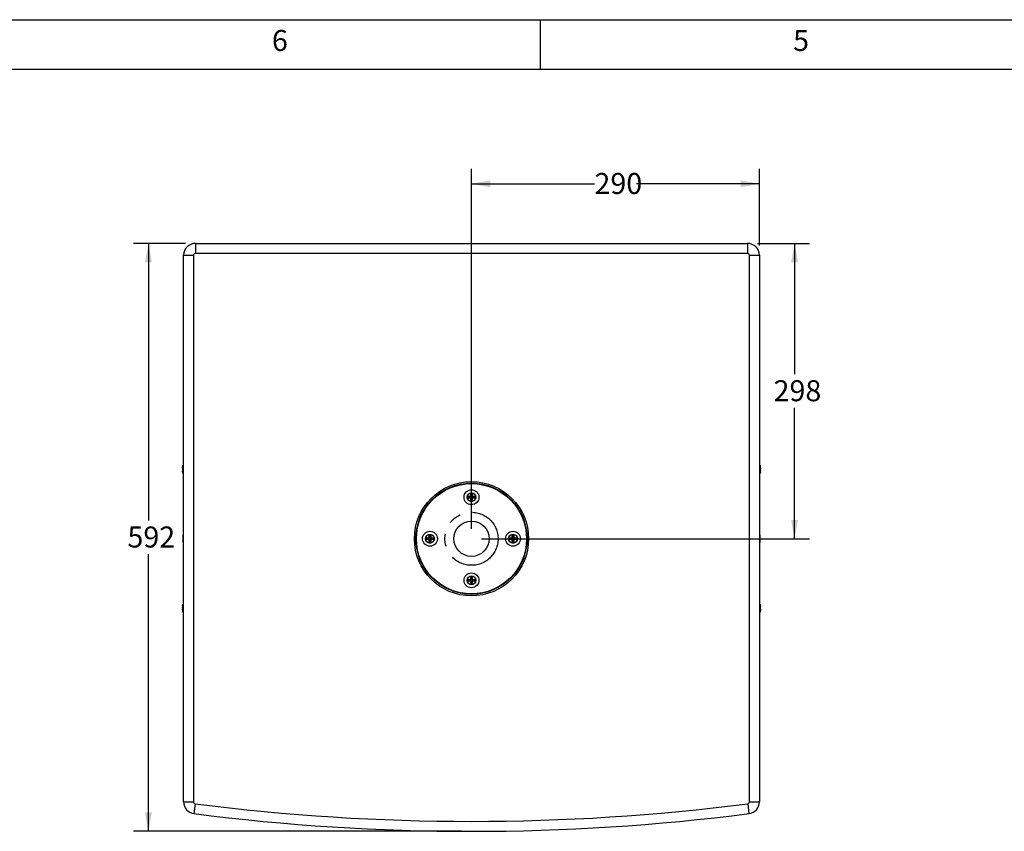
# Model space of a CAD drawing. Extents: x 50 to 4150, y 50 to 2920.
# Drawn here: x 1050 to 2042, y 2102 to 2920 of the extents above; entities that cross this region are included whole.
import ezdxf

# ---------------------------------------------------------------- set-up
doc = ezdxf.new("R2010")
doc.units = 0
doc.header["$LTSCALE"] = 10
doc.linetypes.add('SLD-PHANTOM', pattern=[12.7, 6.35, -1.27, 1.27, -1.27, 1.27, -1.27])
doc.linetypes.add('SLD-SOLID', pattern=[0])
doc.layers.get('0').update_dxf_attribs({"linetype": 'CONTINUOUS'})
for name, color, linetype in [('CAD', 4, 'SLD-SOLID'), ('CAM', 1, 'SLD-SOLID'), ('TEMPLATE', 8, 'SLD-SOLID')]:
    doc.layers.add(name, color=color, linetype=linetype)
doc.styles.add('SLDTEXTSTYLE0', font='SWISSC.TTF')
doc.dimstyles.new('SLDDIMSTYLE0', dxfattribs={"dimtxt": 21.442274, "dimasz": 19, "dimexe": 0, "dimexo": 0.0625, "dimgap": 5.360569, "dimtad": 0, "dimtih": 1, "dimtoh": 1, "dimdec": 1, "dimrnd": 1e-09, "dimzin": 12, "dimtxsty": 'SLDTEXTSTYLE0', "dimsah": 1, "dimcen": 0.09, "dimazin": 3, "dimtfac": 1, "dimtdec": 1, "dimtofl": 0, "dimtmove": 0, "dimatfit": 3, "dimtolj": 1, "dimtzin": 12})
doc.dimstyles.new('SLDDIMSTYLE2', dxfattribs={"dimtxt": 21.442274, "dimasz": 19, "dimexe": 0, "dimexo": 0.0625, "dimgap": 5.360569, "dimtad": 0, "dimtih": 1, "dimtoh": 1, "dimdec": 0, "dimrnd": 1e-09, "dimzin": 12, "dimtxsty": 'SLDTEXTSTYLE0', "dimsah": 1, "dimcen": 0.09, "dimazin": 3, "dimtfac": 1, "dimtofl": 0, "dimtmove": 0, "dimatfit": 3, "dimtolj": 1, "dimtzin": 12})
doc.dimstyles.new('SLDDIMSTYLE3', dxfattribs={"dimtxt": 21.442274, "dimasz": 19, "dimexe": 0, "dimexo": 0.0625, "dimgap": 5.360569, "dimtad": 0, "dimtih": 1, "dimtoh": 1, "dimdec": 0, "dimrnd": 1e-09, "dimzin": 12, "dimtxsty": 'SLDTEXTSTYLE0', "dimsah": 1, "dimcen": 0.09, "dimazin": 3, "dimtfac": 1, "dimtdec": 0, "dimtofl": 0, "dimtmove": 0, "dimatfit": 3, "dimtolj": 1, "dimtzin": 12})

# ---------------------------------------------------------------- blocks, each defined once
blk = doc.blocks.new('_D_4')
at = {"layer": 'CAD'}
for p, q in [((1217.41, 2694.64), (1165.01, 2694.64)), ((1180.01, 2694.64), (1180.01, 2415.45)), ((1180.01, 2102.44), (1180.01, 2381.63)), ((1495.41, 2102.44), (1165.01, 2102.44))]:
    blk.add_line(p, q, dxfattribs=at)
for points in [[(1180.01, 2694.64), (1176.51, 2675.64), (1183.51, 2675.64)], [(1180.01, 2102.44), (1183.51, 2121.44), (1176.51, 2121.44)]]:
    blk.add_solid(points, dxfattribs=at)
at = {"layer": 'CAD', "insert": (1158.9, 2409.49), "char_height": 21.167, "attachment_point": 1, "style": 'SLDTEXTSTYLE0'}
blk.add_mtext('592', dxfattribs=at)
blk = doc.blocks.new('_D_5')
at = {"layer": 'CAD'}
for p, q in [((1793.41, 2694.64), (1845.8, 2694.64)), ((1830.8, 2694.64), (1830.8, 2562.8)), ((1830.8, 2397.14), (1830.8, 2528.98)), ((1515.41, 2397.14), (1845.8, 2397.14))]:
    blk.add_line(p, q, dxfattribs=at)
for points in [[(1830.8, 2694.64), (1827.3, 2675.64), (1834.3, 2675.64)], [(1830.8, 2397.14), (1834.3, 2416.14), (1827.3, 2416.14)]]:
    blk.add_solid(points, dxfattribs=at)
at = {"layer": 'CAD', "insert": (1809.7, 2556.84), "char_height": 21.167, "attachment_point": 1, "style": 'SLDTEXTSTYLE0'}
blk.add_mtext('298', dxfattribs=at)
blk = doc.blocks.new('_D_6')
at = {"layer": 'CAD'}
for p, q in [((1505.41, 2407.14), (1505.41, 2769.64)), ((1795.41, 2692.64), (1795.41, 2769.64)), ((1505.41, 2754.64), (1629.3, 2754.64)), ((1795.41, 2754.64), (1671.51, 2754.64))]:
    blk.add_line(p, q, dxfattribs=at)
for points in [[(1505.41, 2754.64), (1524.41, 2751.14), (1524.41, 2758.14)], [(1795.41, 2754.64), (1776.41, 2758.14), (1776.41, 2751.14)]]:
    blk.add_solid(points, dxfattribs=at)
at = {"layer": 'CAD', "insert": (1629.3, 2765.59), "char_height": 21.167, "attachment_point": 1, "style": 'SLDTEXTSTYLE0'}
blk.add_mtext('290', dxfattribs=at)

msp = doc.modelspace()

# ---------------------------------------------------------------- linework, layer by layer
at = {"color": 8, "linetype": 'SLD-PHANTOM'}
for p, q in [((1227.41, 2694.64), (1227.41, 2684.64)), ((1783.41, 2694.64), (1783.41, 2684.64)), ((1215.41, 2682.64), (1225.41, 2682.64)), ((1785.41, 2682.64), (1795.41, 2682.64)), ((1214.53, 2463.11), (1214.53, 2471.17)), ((1214.73, 2471.34), (1214.73, 2462.94)), ((1214.87, 2470.92), (1214.87, 2471.34)), ((1215.02, 2471.28), (1215.02, 2471.04)), ((1215.06, 2471.04), (1215.06, 2463.24)), ((1795.76, 2463.24), (1795.76, 2471.04)), ((1795.8, 2471.04), (1795.8, 2471.28)), ((1795.94, 2471.34), (1795.94, 2470.92)), ((1796.09, 2468.49), (1796.09, 2471.34)), ((1796.28, 2471.17), (1796.28, 2468.44)), ((1214.87, 2462.94), (1214.87, 2463.36)), ((1215.02, 2463.24), (1215.02, 2463)), ((1795.8, 2463), (1795.8, 2463.24)), ((1795.94, 2463.36), (1795.94, 2462.94)), ((1796.09, 2462.94), (1796.09, 2468.49)), ((1796.28, 2468.44), (1796.28, 2463.11)), ((1502.62, 2439.81), (1504.33, 2439.81)), ((1504.59, 2440.07), (1504.59, 2441.78)), ((1504.86, 2441.06), (1505.11, 2441.06)), ((1504.86, 2440.04), (1505.11, 2440.04)), ((1505.11, 2441.86), (1505.11, 2441.3)), ((1505.11, 2441.3), (1505.71, 2441.3)), ((1505.11, 2441.06), (1505.11, 2441.3)), ((1505.11, 2441.06), (1505.11, 2440.04)), ((1505.71, 2441.06), (1505.11, 2441.06)), ((1505.71, 2441.3), (1505.71, 2441.86)), ((1505.71, 2441.06), (1505.71, 2441.3)), ((1505.71, 2440.04), (1505.71, 2441.06)), ((1505.71, 2441.06), (1505.96, 2441.06)), ((1505.71, 2440.04), (1505.96, 2440.04)), ((1506.23, 2441.78), (1506.23, 2440.07)), ((1506.48, 2439.81), (1508.19, 2439.81)), ((1503.1, 2439.29), (1502.54, 2439.29)), ((1502.54, 2438.69), (1503.1, 2438.69)), ((1504.33, 2438.17), (1502.62, 2438.17)), ((1503.1, 2438.69), (1503.1, 2439.29)), ((1503.1, 2439.29), (1503.33, 2439.29)), ((1503.1, 2438.69), (1503.33, 2438.69)), ((1503.33, 2439.29), (1503.33, 2439.54)), ((1504.36, 2439.29), (1503.33, 2439.29)), ((1503.33, 2439.29), (1503.33, 2438.69)), ((1503.33, 2438.44), (1503.33, 2438.69)), ((1503.33, 2438.69), (1504.36, 2438.69)), ((1504.36, 2439.29), (1504.36, 2439.54)), ((1504.36, 2438.44), (1504.36, 2438.69)), ((1504.59, 2436.2), (1504.59, 2437.91)), ((1504.86, 2437.94), (1505.11, 2437.94)), ((1504.86, 2436.91), (1505.11, 2436.91)), ((1505.11, 2437.94), (1505.11, 2436.91)), ((1505.11, 2436.68), (1505.11, 2436.91)), ((1505.11, 2436.91), (1505.71, 2436.91)), ((1505.11, 2436.68), (1505.11, 2436.12)), ((1505.71, 2436.68), (1505.11, 2436.68)), ((1505.71, 2436.91), (1505.71, 2437.94)), ((1505.96, 2437.94), (1505.71, 2437.94)), ((1505.71, 2436.68), (1505.71, 2436.91)), ((1505.96, 2436.91), (1505.71, 2436.91)), ((1505.71, 2436.12), (1505.71, 2436.68)), ((1506.23, 2437.91), (1506.23, 2436.2)), ((1506.46, 2439.29), (1506.46, 2439.54)), ((1507.48, 2439.29), (1506.46, 2439.29)), ((1506.46, 2438.69), (1507.48, 2438.69)), ((1506.46, 2438.69), (1506.46, 2438.44)), ((1508.19, 2438.17), (1506.48, 2438.17)), ((1507.48, 2439.29), (1507.48, 2439.54)), ((1507.48, 2439.29), (1507.72, 2439.29)), ((1507.48, 2438.69), (1507.48, 2439.29)), ((1507.48, 2438.69), (1507.48, 2438.44)), ((1507.48, 2438.69), (1507.72, 2438.69)), ((1508.27, 2439.29), (1507.72, 2439.29)), ((1507.72, 2439.29), (1507.72, 2438.69)), ((1507.72, 2438.69), (1508.27, 2438.69)), ((1215.06, 2401.04), (1215.06, 2393.24)), ((1795.76, 2393.24), (1795.76, 2401.04)), ((1461.25, 2397.44), (1460.69, 2397.44)), ((1460.69, 2396.84), (1461.25, 2396.84)), ((1460.77, 2397.96), (1462.48, 2397.96)), ((1462.48, 2396.32), (1460.77, 2396.32)), ((1461.25, 2396.84), (1461.25, 2397.44)), ((1461.25, 2397.44), (1461.48, 2397.44)), ((1461.25, 2396.84), (1461.48, 2396.84)), ((1461.48, 2397.44), (1461.48, 2397.69)), ((1462.51, 2397.44), (1461.48, 2397.44)), ((1461.48, 2397.44), (1461.48, 2396.84)), ((1461.48, 2396.59), (1461.48, 2396.84)), ((1461.48, 2396.84), (1462.51, 2396.84)), ((1462.51, 2397.44), (1462.51, 2397.69)), ((1462.51, 2396.59), (1462.51, 2396.84)), ((1462.74, 2398.22), (1462.74, 2399.93)), ((1462.74, 2394.35), (1462.74, 2396.06)), ((1463.01, 2399.21), (1463.26, 2399.21)), ((1463.01, 2398.19), (1463.26, 2398.19)), ((1463.01, 2396.09), (1463.26, 2396.09)), ((1463.01, 2395.06), (1463.26, 2395.06)), ((1463.26, 2400.01), (1463.26, 2399.45)), ((1463.26, 2399.45), (1463.86, 2399.45)), ((1463.26, 2399.21), (1463.26, 2399.45)), ((1463.26, 2399.21), (1463.26, 2398.19)), ((1463.86, 2399.21), (1463.26, 2399.21)), ((1463.26, 2396.09), (1463.26, 2395.06)), ((1463.26, 2394.83), (1463.26, 2395.06)), ((1463.26, 2395.06), (1463.86, 2395.06)), ((1463.26, 2394.83), (1463.26, 2394.27)), ((1463.86, 2394.83), (1463.26, 2394.83)), ((1463.86, 2399.45), (1463.86, 2400.01)), ((1463.86, 2399.21), (1463.86, 2399.45)), ((1463.86, 2398.19), (1463.86, 2399.21)), ((1463.86, 2399.21), (1464.11, 2399.21)), ((1463.86, 2398.19), (1464.11, 2398.19)), ((1463.86, 2395.06), (1463.86, 2396.09)), ((1464.11, 2396.09), (1463.86, 2396.09)), ((1464.11, 2395.06), (1463.86, 2395.06)), ((1463.86, 2394.83), (1463.86, 2395.06)), ((1463.86, 2394.27), (1463.86, 2394.83)), ((1464.38, 2399.93), (1464.38, 2398.22)), ((1464.38, 2396.06), (1464.38, 2394.35)), ((1464.61, 2397.44), (1464.61, 2397.69)), ((1465.63, 2397.44), (1464.61, 2397.44)), ((1464.61, 2396.84), (1465.63, 2396.84)), ((1464.61, 2396.84), (1464.61, 2396.59)), ((1464.63, 2397.96), (1466.34, 2397.96)), ((1466.34, 2396.32), (1464.63, 2396.32)), ((1465.63, 2397.44), (1465.63, 2397.69)), ((1465.63, 2397.44), (1465.87, 2397.44)), ((1465.63, 2396.84), (1465.63, 2397.44)), ((1465.63, 2396.84), (1465.63, 2396.59)), ((1465.63, 2396.84), (1465.87, 2396.84)), ((1466.42, 2397.44), (1465.87, 2397.44)), ((1465.87, 2397.44), (1465.87, 2396.84)), ((1465.87, 2396.84), (1466.42, 2396.84)), ((1544.95, 2397.44), (1544.39, 2397.44)), ((1544.39, 2396.84), (1544.95, 2396.84)), ((1544.47, 2397.96), (1546.18, 2397.96)), ((1546.18, 2396.32), (1544.47, 2396.32)), ((1544.95, 2396.84), (1544.95, 2397.44)), ((1544.95, 2397.44), (1545.18, 2397.44)), ((1544.95, 2396.84), (1545.18, 2396.84)), ((1545.18, 2397.44), (1545.18, 2397.69)), ((1546.21, 2397.44), (1545.18, 2397.44)), ((1545.18, 2397.44), (1545.18, 2396.84)), ((1545.18, 2396.59), (1545.18, 2396.84)), ((1545.18, 2396.84), (1546.21, 2396.84)), ((1546.21, 2397.44), (1546.21, 2397.69)), ((1546.21, 2396.59), (1546.21, 2396.84)), ((1546.44, 2398.22), (1546.44, 2399.93)), ((1546.44, 2394.35), (1546.44, 2396.06)), ((1546.71, 2399.21), (1546.96, 2399.21)), ((1546.71, 2398.19), (1546.96, 2398.19)), ((1546.71, 2396.09), (1546.96, 2396.09)), ((1546.71, 2395.06), (1546.96, 2395.06)), ((1546.96, 2400.01), (1546.96, 2399.45)), ((1546.96, 2399.45), (1547.56, 2399.45)), ((1546.96, 2399.21), (1546.96, 2399.45)), ((1546.96, 2399.21), (1546.96, 2398.19)), ((1547.56, 2399.21), (1546.96, 2399.21)), ((1546.96, 2396.09), (1546.96, 2395.06)), ((1546.96, 2394.83), (1546.96, 2395.06)), ((1546.96, 2395.06), (1547.56, 2395.06)), ((1546.96, 2394.83), (1546.96, 2394.27)), ((1547.56, 2394.83), (1546.96, 2394.83)), ((1547.56, 2399.45), (1547.56, 2400.01)), ((1547.56, 2399.21), (1547.56, 2399.45)), ((1547.56, 2399.21), (1547.81, 2399.21)), ((1547.56, 2398.19), (1547.56, 2399.21)), ((1547.56, 2398.19), (1547.81, 2398.19)), ((1547.56, 2395.06), (1547.56, 2396.09)), ((1547.81, 2396.09), (1547.56, 2396.09)), ((1547.56, 2394.83), (1547.56, 2395.06)), ((1547.81, 2395.06), (1547.56, 2395.06)), ((1547.56, 2394.27), (1547.56, 2394.83)), ((1548.08, 2399.93), (1548.08, 2398.22)), ((1548.08, 2396.06), (1548.08, 2394.35)), ((1548.31, 2397.44), (1548.31, 2397.69)), ((1549.33, 2397.44), (1548.31, 2397.44)), ((1548.31, 2396.84), (1549.33, 2396.84)), ((1548.31, 2396.84), (1548.31, 2396.59)), ((1548.33, 2397.96), (1550.04, 2397.96)), ((1550.04, 2396.32), (1548.33, 2396.32)), ((1549.33, 2397.44), (1549.33, 2397.69)), ((1549.33, 2397.44), (1549.57, 2397.44)), ((1549.33, 2396.84), (1549.33, 2397.44)), ((1549.33, 2396.84), (1549.33, 2396.59)), ((1549.33, 2396.84), (1549.57, 2396.84)), ((1550.12, 2397.44), (1549.57, 2397.44)), ((1549.57, 2397.44), (1549.57, 2396.84)), ((1549.57, 2396.84), (1550.12, 2396.84)), ((1503.1, 2355.59), (1502.54, 2355.59)), ((1502.54, 2354.99), (1503.1, 2354.99)), ((1502.62, 2356.11), (1504.33, 2356.11)), ((1504.33, 2354.47), (1502.62, 2354.47)), ((1503.1, 2354.99), (1503.1, 2355.59)), ((1503.1, 2355.59), (1503.33, 2355.59)), ((1503.1, 2354.99), (1503.33, 2354.99)), ((1503.33, 2355.59), (1503.33, 2355.84)), ((1504.36, 2355.59), (1503.33, 2355.59)), ((1503.33, 2355.59), (1503.33, 2354.99)), ((1503.33, 2354.74), (1503.33, 2354.99)), ((1503.33, 2354.99), (1504.36, 2354.99)), ((1504.36, 2355.59), (1504.36, 2355.84)), ((1504.36, 2354.74), (1504.36, 2354.99)), ((1504.59, 2356.37), (1504.59, 2358.08)), ((1504.59, 2352.5), (1504.59, 2354.21)), ((1504.86, 2357.36), (1505.11, 2357.36)), ((1504.86, 2356.34), (1505.11, 2356.34)), ((1504.86, 2354.24), (1505.11, 2354.24)), ((1504.86, 2353.21), (1505.11, 2353.21)), ((1505.11, 2358.16), (1505.11, 2357.6)), ((1505.11, 2357.6), (1505.71, 2357.6)), ((1505.11, 2357.36), (1505.11, 2357.6)), ((1505.11, 2357.36), (1505.11, 2356.34)), ((1505.71, 2357.36), (1505.11, 2357.36)), ((1505.11, 2354.24), (1505.11, 2353.21)), ((1505.11, 2352.98), (1505.11, 2353.21)), ((1505.11, 2353.21), (1505.71, 2353.21)), ((1505.11, 2352.98), (1505.11, 2352.42)), ((1505.71, 2352.98), (1505.11, 2352.98)), ((1505.71, 2357.6), (1505.71, 2358.16)), ((1505.71, 2357.36), (1505.71, 2357.6)), ((1505.71, 2357.36), (1505.96, 2357.36)), ((1505.71, 2356.34), (1505.71, 2357.36)), ((1505.71, 2356.34), (1505.96, 2356.34)), ((1505.96, 2354.24), (1505.71, 2354.24)), ((1505.71, 2353.21), (1505.71, 2354.24)), ((1505.71, 2352.98), (1505.71, 2353.21)), ((1505.96, 2353.21), (1505.71, 2353.21)), ((1505.71, 2352.42), (1505.71, 2352.98)), ((1506.23, 2358.08), (1506.23, 2356.37)), ((1506.23, 2354.21), (1506.23, 2352.5)), ((1506.46, 2355.59), (1506.46, 2355.84)), ((1507.48, 2355.59), (1506.46, 2355.59)), ((1506.46, 2354.99), (1507.48, 2354.99)), ((1506.46, 2354.99), (1506.46, 2354.74)), ((1506.48, 2356.11), (1508.19, 2356.11)), ((1508.19, 2354.47), (1506.48, 2354.47)), ((1507.48, 2355.59), (1507.48, 2355.84)), ((1507.48, 2355.59), (1507.72, 2355.59)), ((1507.48, 2354.99), (1507.48, 2355.59)), ((1507.48, 2354.99), (1507.48, 2354.74)), ((1507.48, 2354.99), (1507.72, 2354.99)), ((1508.27, 2355.59), (1507.72, 2355.59)), ((1507.72, 2355.59), (1507.72, 2354.99)), ((1507.72, 2354.99), (1508.27, 2354.99)), ((1214.53, 2325.84), (1214.53, 2331.17)), ((1214.73, 2331.34), (1214.73, 2325.79)), ((1214.87, 2330.92), (1214.87, 2331.34)), ((1215.02, 2331.28), (1215.02, 2331.04)), ((1215.06, 2331.04), (1215.06, 2323.24)), ((1795.76, 2323.24), (1795.76, 2331.04)), ((1795.8, 2331.04), (1795.8, 2331.28)), ((1795.94, 2331.34), (1795.94, 2330.92)), ((1796.09, 2322.94), (1796.09, 2331.34)), ((1796.28, 2331.17), (1796.28, 2323.11)), ((1214.53, 2323.11), (1214.53, 2325.84)), ((1214.73, 2325.79), (1214.73, 2322.94)), ((1214.87, 2322.94), (1214.87, 2323.36)), ((1215.02, 2323.24), (1215.02, 2323)), ((1795.8, 2323), (1795.8, 2323.24)), ((1795.94, 2323.36), (1795.94, 2322.94)), ((1215.41, 2132.17), (1225.41, 2132.17)), ((1227.15, 2130.19), (1225.88, 2120.27)), ((1783.66, 2130.19), (1784.93, 2120.27)), ((1785.41, 2132.17), (1795.41, 2132.17))]:
    msp.add_line(p, q, dxfattribs=at)
for centre, radius in [((1505.41, 2438.99), 4.32), ((1505.41, 2397.14), 26.75), ((1463.56, 2397.14), 4.32), ((1547.26, 2397.14), 4.32), ((1505.41, 2355.29), 4.32)]:
    msp.add_circle(centre, radius, dxfattribs=at)
for centre, radius, start, end in [((1502.81, 2438.8), 1.03, 100.70339, 151.9058), ((1502.93, 2439.74), 0.314, 167.64069, 220.09127), ((1504.33, 2440.07), 0.256, 269.99993, 0.00028), ((1505.02, 2439.74), 0.692, 174.16854, 196.71875), ((1504.36, 2440.04), 0.75, 270, 0), ((1505.68, 2441.52), 1.12, 120.33351, 167.05714), ((1504.65, 2441.47), 0.314, 49.90693, 102.36024), ((1504.66, 2439.38), 0.692, 73.28104, 95.83156), ((1514.84, 2438.87), 10.38, 159.55834, 164.11108), ((1505.1, 2441.61), 0.243, 88.27553, 178.1631), ((1505.1, 2441.06), 0.243, 88.27411, 178.16452), ((1505.41, 2411.95), 30.55, 89.45039, 90.54961), ((1483.78, 2442.41), 21.33, 358.51484, 0.22715), ((1505.41, 2412.71), 29.15, 89.41024, 90.58976), ((1505.21, 2441.58), 1.03, 10.71864, 61.89071), ((1528.55, 2442.42), 22.85, 179.82969, 181.42831), ((1495.98, 2438.87), 10.38, 15.88892, 20.44166), ((1505.71, 2441.61), 0.243, 1.8369, 91.72447), ((1505.71, 2441.06), 0.243, 1.83548, 91.72589), ((1506.46, 2440.04), 0.75, 180, 270), ((1506.16, 2441.47), 0.314, 77.63976, 130.09307), ((1506.16, 2439.38), 0.692, 84.16844, 106.71896), ((1506.48, 2440.07), 0.256, 179.99986, 269.99994), ((1505.79, 2439.74), 0.692, 343.28125, 5.83146), ((1507.89, 2439.74), 0.314, 319.90873, 12.35931), ((1507.94, 2438.72), 1.12, 30.32091, 77.0699), ((1505.51, 2429.61), 10.32, 105.8771, 110.45341), ((1501.97, 2462.16), 22.87, 269.83054, 271.42722), ((1532.5, 2438.99), 30.6, 179.45133, 180.54867), ((1502.87, 2439.26), 1.12, 210.32109, 257.06934), ((1501.99, 2417.36), 21.34, 88.51487, 90.2267), ((1505.51, 2448.37), 10.32, 249.54577, 254.12323), ((1502.78, 2439.3), 0.243, 91.83534, 181.72643), ((1531.68, 2438.99), 29.14, 179.41005, 180.58995), ((1502.78, 2438.68), 0.243, 178.27529, 268.16294), ((1502.93, 2438.24), 0.314, 139.90759, 192.36046), ((1503.34, 2439.3), 0.243, 91.83539, 181.72632), ((1503.34, 2438.68), 0.243, 178.2754, 268.16288), ((1505.02, 2438.24), 0.692, 163.28069, 185.83202), ((1504.33, 2437.91), 0.256, 0.00038, 90.00025), ((1504.36, 2437.94), 0.75, 0, 90), ((1504.66, 2438.6), 0.692, 264.16844, 286.71896), ((1504.65, 2436.51), 0.314, 257.64092, 310.09042), ((1505.6, 2436.39), 1.03, 190.71832, 241.89074), ((1505.1, 2436.92), 0.243, 181.83726, 271.72411), ((1505.1, 2436.37), 0.243, 181.83548, 271.72589), ((1514.88, 2439.13), 10.42, 195.89933, 200.43125), ((1482.27, 2435.55), 22.85, 359.82969, 1.42831), ((1505.41, 2465.24), 29.12, 269.40977, 270.59023), ((1505.41, 2466.13), 30.64, 269.45217, 270.54783), ((1495.93, 2439.13), 10.42, 339.56875, 344.10067), ((1505.13, 2436.45), 1.12, 300.33395, 347.05699), ((1527.03, 2435.57), 21.33, 178.51484, 180.22716), ((1506.46, 2437.94), 0.75, 90, 180), ((1505.71, 2436.92), 0.243, 268.27589, 358.16274), ((1505.71, 2436.37), 0.243, 268.27411, 358.16452), ((1506.16, 2438.6), 0.692, 253.28104, 275.83156), ((1506.16, 2436.51), 0.314, 229.90958, 282.35908), ((1506.48, 2437.91), 0.256, 89.9995, 179.99987), ((1505.79, 2438.24), 0.692, 354.16798, 16.71931), ((1507.47, 2439.3), 0.243, 358.27368, 88.16461), ((1507.47, 2438.68), 0.243, 271.83712, 1.7246), ((1508.03, 2439.3), 0.243, 358.27357, 88.16466), ((1508.03, 2438.68), 0.243, 271.83706, 1.72471), ((1505.3, 2429.61), 10.32, 69.54659, 74.1229), ((1505.3, 2448.37), 10.32, 285.87677, 290.45423), ((1507.89, 2438.24), 0.314, 347.63954, 40.09241), ((1508, 2439.18), 1.03, 280.70405, 331.90553), ((1508.83, 2460.64), 21.36, 268.51619, 270.22606), ((1479.14, 2438.99), 29.14, 359.41005, 0.58995), ((1508.84, 2415.83), 22.87, 89.83061, 91.42782), ((1478.31, 2438.99), 30.6, 359.45133, 0.54867), ((1463.83, 2399.67), 1.12, 120.32091, 167.0699), ((1472.94, 2397.03), 10.32, 159.54659, 164.1229), ((1463.56, 2370.05), 30.6, 89.45133, 90.54867), ((1441.9, 2400.56), 21.36, 358.51619, 0.22606), ((1463.37, 2399.73), 1.03, 10.70405, 61.90553), ((1486.72, 2400.57), 22.87, 179.83061, 181.42782), ((1454.18, 2397.04), 10.32, 15.87677, 20.45423), ((1547.53, 2399.67), 1.12, 120.32109, 167.06934), ((1556.63, 2397.04), 10.32, 159.54577, 164.12323), ((1547.26, 2370.05), 30.6, 89.45133, 90.54867), ((1525.63, 2400.56), 21.34, 358.51487, 0.2267), ((1547.07, 2399.73), 1.03, 10.70339, 61.9058), ((1570.42, 2400.57), 22.87, 179.83054, 181.42722), ((1537.88, 2397.03), 10.32, 15.8771, 20.45341), ((1460.96, 2396.95), 1.03, 100.71864, 151.89071), ((1463.68, 2387.71), 10.38, 105.88892, 110.44166), ((1460.12, 2420.28), 22.85, 269.82969, 271.42831), ((1490.6, 2397.14), 30.55, 179.45039, 180.54961), ((1461.02, 2397.41), 1.12, 210.33351, 257.05714), ((1460.14, 2375.52), 21.33, 88.51484, 90.22715), ((1463.68, 2406.57), 10.38, 249.55834, 254.11108), ((1460.93, 2397.45), 0.243, 91.8369, 181.72447), ((1489.84, 2397.14), 29.15, 179.41024, 180.58976), ((1460.93, 2396.83), 0.243, 178.27553, 268.1631), ((1461.08, 2397.89), 0.314, 167.63976, 220.09307), ((1461.08, 2396.39), 0.314, 139.90693, 192.36024), ((1461.49, 2397.45), 0.243, 91.83548, 181.72589), ((1461.49, 2396.83), 0.243, 178.27411, 268.16452), ((1462.48, 2398.22), 0.256, 269.99986, 359.99994), ((1463.17, 2397.89), 0.692, 174.16844, 196.71896), ((1463.17, 2396.39), 0.692, 163.28104, 185.83156), ((1462.48, 2396.06), 0.256, 359.99993, 90.00028), ((1462.51, 2398.19), 0.75, 270, 0), ((1462.51, 2396.09), 0.75, 0, 90), ((1462.8, 2399.62), 0.314, 49.90873, 102.35931), ((1462.81, 2397.53), 0.692, 73.28125, 95.83146), ((1462.81, 2396.75), 0.692, 264.16854, 286.71875), ((1462.8, 2394.66), 0.314, 257.64069, 310.09127), ((1463.75, 2394.54), 1.03, 190.70339, 241.9058), ((1463.25, 2399.76), 0.243, 88.27357, 178.16466), ((1463.25, 2399.21), 0.243, 88.27368, 178.16461), ((1463.25, 2395.07), 0.243, 181.83539, 271.72632), ((1463.25, 2394.52), 0.243, 181.83534, 271.72643), ((1472.94, 2397.24), 10.32, 195.8771, 200.45341), ((1463.56, 2370.87), 29.14, 89.41005, 90.58995), ((1440.39, 2393.7), 22.87, 359.83054, 1.42722), ((1463.56, 2423.41), 29.14, 269.41005, 270.58995), ((1463.56, 2424.23), 30.6, 269.45133, 270.54867), ((1454.18, 2397.24), 10.32, 339.54577, 344.12323), ((1463.28, 2394.6), 1.12, 300.32109, 347.06934), ((1485.18, 2393.72), 21.34, 178.51487, 180.2267), ((1463.86, 2399.76), 0.243, 1.83706, 91.72471), ((1463.86, 2399.21), 0.243, 1.83712, 91.7246), ((1464.61, 2398.19), 0.75, 180, 270), ((1464.61, 2396.09), 0.75, 90, 180), ((1463.86, 2395.07), 0.243, 268.2754, 358.16288), ((1463.86, 2394.52), 0.243, 268.27529, 358.16294), ((1464.31, 2399.62), 0.314, 77.63954, 130.09241), ((1464.31, 2397.53), 0.692, 84.16798, 106.71931), ((1464.31, 2396.75), 0.692, 253.28069, 275.83202), ((1464.31, 2394.66), 0.314, 229.90759, 282.36046), ((1464.63, 2398.22), 0.256, 179.9995, 269.99987), ((1464.63, 2396.06), 0.256, 90.00038, 180.00025), ((1463.94, 2397.89), 0.692, 343.28104, 5.83156), ((1463.94, 2396.39), 0.692, 354.16844, 16.71896), ((1465.62, 2397.45), 0.243, 358.27589, 88.16274), ((1465.62, 2396.83), 0.243, 271.83726, 1.72411), ((1466.18, 2397.45), 0.243, 358.27411, 88.16452), ((1466.18, 2396.83), 0.243, 271.83548, 1.72589), ((1466.04, 2397.89), 0.314, 319.90958, 12.35908), ((1463.42, 2387.66), 10.42, 69.56875, 74.10067), ((1463.42, 2406.62), 10.42, 285.89933, 290.43125), ((1466.04, 2396.39), 0.314, 347.64092, 40.09042), ((1466.09, 2396.87), 1.12, 30.33395, 77.05699), ((1466.15, 2397.33), 1.03, 280.71832, 331.89074), ((1466.98, 2418.76), 21.33, 268.51484, 270.22716), ((1437.3, 2397.14), 29.12, 359.40977, 0.59023), ((1466.99, 2374), 22.85, 89.82969, 91.42831), ((1436.42, 2397.14), 30.64, 359.45217, 0.54783), ((1544.66, 2396.95), 1.03, 100.71832, 151.89074), ((1547.39, 2387.66), 10.42, 105.89933, 110.43125), ((1543.82, 2420.28), 22.85, 269.82969, 271.42831), ((1574.4, 2397.14), 30.64, 179.45217, 180.54783), ((1544.72, 2397.41), 1.12, 210.33395, 257.05699), ((1543.84, 2375.52), 21.33, 88.51484, 90.22716), ((1547.39, 2406.62), 10.42, 249.56875, 254.10067), ((1544.63, 2397.45), 0.243, 91.83548, 181.72589), ((1573.51, 2397.14), 29.12, 179.40977, 180.59023), ((1544.63, 2396.83), 0.243, 178.27411, 268.16452), ((1544.78, 2397.89), 0.314, 167.64092, 220.09042), ((1544.78, 2396.39), 0.314, 139.90958, 192.35908), ((1545.19, 2397.45), 0.243, 91.83726, 181.72411), ((1545.19, 2396.83), 0.243, 178.27589, 268.16274), ((1546.18, 2398.22), 0.256, 270.00038, 0.00025), ((1546.87, 2397.89), 0.692, 174.16844, 196.71896), ((1546.87, 2396.39), 0.692, 163.28104, 185.83156), ((1546.18, 2396.06), 0.256, 359.9995, 89.99987), ((1546.21, 2398.19), 0.75, 270, 0), ((1546.21, 2396.09), 0.75, 0, 90), ((1546.5, 2399.62), 0.314, 49.90759, 102.36046), ((1546.51, 2397.53), 0.692, 73.28069, 95.83202), ((1546.51, 2396.75), 0.692, 264.16798, 286.71931), ((1546.5, 2394.66), 0.314, 257.63954, 310.09241), ((1547.45, 2394.54), 1.03, 190.70405, 241.90553), ((1546.95, 2399.76), 0.243, 88.27529, 178.16294), ((1546.95, 2399.21), 0.243, 88.2754, 178.16288), ((1546.95, 2395.07), 0.243, 181.83712, 271.7246), ((1546.95, 2394.52), 0.243, 181.83706, 271.72471), ((1556.63, 2397.24), 10.32, 195.87677, 200.45423), ((1547.26, 2370.87), 29.14, 89.41005, 90.58995), ((1524.1, 2393.7), 22.87, 359.83061, 1.42782), ((1547.26, 2423.41), 29.14, 269.41005, 270.58995), ((1547.26, 2424.23), 30.6, 269.45133, 270.54867), ((1537.88, 2397.24), 10.32, 339.54659, 344.1229), ((1546.98, 2394.6), 1.12, 300.32091, 347.0699), ((1568.91, 2393.72), 21.36, 178.51619, 180.22606), ((1547.56, 2399.76), 0.243, 1.83534, 91.72643), ((1547.56, 2399.21), 0.243, 1.83539, 91.72632), ((1548.31, 2398.19), 0.75, 180, 270), ((1548.31, 2396.09), 0.75, 90, 180), ((1547.56, 2395.07), 0.243, 268.27368, 358.16461), ((1547.56, 2394.52), 0.243, 268.27357, 358.16466), ((1548.01, 2399.62), 0.314, 77.64069, 130.09127), ((1548.01, 2397.53), 0.692, 84.16854, 106.71875), ((1548.01, 2396.75), 0.692, 253.28125, 275.83146), ((1548.01, 2394.66), 0.314, 229.90873, 282.35931), ((1548.33, 2398.22), 0.256, 179.99993, 270.00028), ((1548.33, 2396.06), 0.256, 89.99986, 179.99994), ((1547.64, 2397.89), 0.692, 343.28104, 5.83156), ((1547.64, 2396.39), 0.692, 354.16844, 16.71896), ((1549.32, 2397.45), 0.243, 358.27411, 88.16452), ((1549.32, 2396.83), 0.243, 271.83548, 1.72589), ((1549.88, 2397.45), 0.243, 358.27553, 88.1631), ((1549.88, 2396.83), 0.243, 271.8369, 1.72447), ((1549.74, 2397.89), 0.314, 319.90693, 12.36024), ((1547.14, 2387.71), 10.38, 69.55834, 74.11108), ((1547.14, 2406.57), 10.38, 285.88892, 290.44166), ((1549.74, 2396.39), 0.314, 347.63976, 40.09307), ((1549.79, 2396.87), 1.12, 30.33351, 77.05714), ((1549.85, 2397.33), 1.03, 280.71864, 331.89071), ((1550.68, 2418.76), 21.33, 268.51484, 270.22715), ((1520.98, 2397.14), 29.15, 359.41024, 0.58976), ((1550.69, 2374), 22.85, 89.82969, 91.42831), ((1520.22, 2397.14), 30.55, 359.45039, 0.54961), ((1502.81, 2355.1), 1.03, 100.70405, 151.90553), ((1505.51, 2345.91), 10.32, 105.87677, 110.45423), ((1501.97, 2378.45), 22.87, 269.83061, 271.42782), ((1532.5, 2355.29), 30.6, 179.45133, 180.54867), ((1502.87, 2355.56), 1.12, 210.32091, 257.0699), ((1501.99, 2333.64), 21.36, 88.51619, 90.22606), ((1505.51, 2364.67), 10.32, 249.54659, 254.1229), ((1502.78, 2355.6), 0.243, 91.83706, 181.72471), ((1531.68, 2355.29), 29.14, 179.41005, 180.58995), ((1502.78, 2354.98), 0.243, 178.27357, 268.16466), ((1502.93, 2356.04), 0.314, 167.63954, 220.09241), ((1502.93, 2354.54), 0.314, 139.90873, 192.35931), ((1503.34, 2355.6), 0.243, 91.83712, 181.7246), ((1503.34, 2354.98), 0.243, 178.27368, 268.16461), ((1504.33, 2356.37), 0.256, 269.9995, 359.99987), ((1505.02, 2356.04), 0.692, 174.16798, 196.71931), ((1505.02, 2354.54), 0.692, 163.28125, 185.83146), ((1504.33, 2354.21), 0.256, 359.99986, 89.99994), ((1504.36, 2356.34), 0.75, 270, 0), ((1504.36, 2354.24), 0.75, 0, 90), ((1505.68, 2357.82), 1.12, 120.33395, 167.05699), ((1504.65, 2357.77), 0.314, 49.90958, 102.35908), ((1504.66, 2355.68), 0.692, 73.28104, 95.83156), ((1504.66, 2354.9), 0.692, 264.16844, 286.71896), ((1504.65, 2352.81), 0.314, 257.63976, 310.09307), ((1505.6, 2352.69), 1.03, 190.71864, 241.89071), ((1514.88, 2355.15), 10.42, 159.56875, 164.10067), ((1505.1, 2357.91), 0.243, 88.27411, 178.16452), ((1505.1, 2357.36), 0.243, 88.27589, 178.16274), ((1505.1, 2353.22), 0.243, 181.83548, 271.72589), ((1505.1, 2352.67), 0.243, 181.8369, 271.72447), ((1514.84, 2355.41), 10.38, 195.88892, 200.44166), ((1505.41, 2328.15), 30.64, 89.45217, 90.54783), ((1483.78, 2358.71), 21.33, 358.51484, 0.22716), ((1505.41, 2329.03), 29.12, 89.40977, 90.59023), ((1482.27, 2351.85), 22.85, 359.82969, 1.42831), ((1505.41, 2381.57), 29.15, 269.41024, 270.58976), ((1505.41, 2382.33), 30.55, 269.45039, 270.54961), ((1505.21, 2357.88), 1.03, 10.71832, 61.89074), ((1528.55, 2358.72), 22.85, 179.82969, 181.42831), ((1495.93, 2355.15), 10.42, 15.89933, 20.43125), ((1495.98, 2355.41), 10.38, 339.55834, 344.11108), ((1505.13, 2352.75), 1.12, 300.33351, 347.05714), ((1527.03, 2351.87), 21.33, 178.51484, 180.22715), ((1505.71, 2357.91), 0.243, 1.83548, 91.72589), ((1505.71, 2357.36), 0.243, 1.83726, 91.72411), ((1506.46, 2356.34), 0.75, 180, 270), ((1506.46, 2354.24), 0.75, 90, 180), ((1505.71, 2353.22), 0.243, 268.27411, 358.16452), ((1505.71, 2352.67), 0.243, 268.27553, 358.1631), ((1506.16, 2357.77), 0.314, 77.64092, 130.09042), ((1506.16, 2355.68), 0.692, 84.16844, 106.71896), ((1506.16, 2354.9), 0.692, 253.28104, 275.83156), ((1506.16, 2352.81), 0.314, 229.90693, 282.36024), ((1506.48, 2356.37), 0.256, 180.00038, 270.00025), ((1506.48, 2354.21), 0.256, 89.99993, 180.00028), ((1505.79, 2356.04), 0.692, 343.28069, 5.83202), ((1505.79, 2354.54), 0.692, 354.16854, 16.71875), ((1507.47, 2355.6), 0.243, 358.2754, 88.16288), ((1507.47, 2354.98), 0.243, 271.83539, 1.72632), ((1508.03, 2355.6), 0.243, 358.27529, 88.16294), ((1508.03, 2354.98), 0.243, 271.83534, 1.72643), ((1507.89, 2356.04), 0.314, 319.90759, 12.36046), ((1505.3, 2345.91), 10.32, 69.54577, 74.12323), ((1505.3, 2364.67), 10.32, 285.8771, 290.45341), ((1507.89, 2354.54), 0.314, 347.64069, 40.09127), ((1507.94, 2355.02), 1.12, 30.32109, 77.06934), ((1508, 2355.48), 1.03, 280.70339, 331.9058), ((1508.83, 2376.92), 21.34, 268.51487, 270.2267), ((1479.14, 2355.29), 29.14, 359.41005, 0.58995), ((1508.84, 2332.12), 22.87, 89.83054, 91.42722), ((1478.31, 2355.29), 30.6, 359.45133, 0.54867)]:
    msp.add_arc(centre, radius, start, end, dxfattribs=at)
at = {"layer": 'CAM', "color": 1, "linetype": 'SLD-SOLID'}
for p, q in [((1227.41, 2694.64), (1783.41, 2694.64)), ((1215.41, 2132.17), (1215.41, 2682.64)), ((1225.41, 2682.64), (1225.41, 2132.17)), ((1783.41, 2684.64), (1227.41, 2684.64)), ((1785.41, 2132.17), (1785.41, 2682.64)), ((1795.41, 2682.64), (1795.41, 2132.17)), ((1214.87, 2471.34), (1214.73, 2471.34)), ((1214.86, 2463.44), (1214.86, 2470.84)), ((1215.26, 2471.04), (1215.02, 2471.28)), ((1215.36, 2471.04), (1215.06, 2471.04)), ((1215.41, 2470.99), (1215.36, 2471.04)), ((1215.36, 2463.24), (1215.36, 2471.04)), ((1795.46, 2471.04), (1795.41, 2470.99)), ((1795.76, 2471.04), (1795.46, 2471.04)), ((1795.46, 2471.04), (1795.46, 2463.24)), ((1795.8, 2471.28), (1795.56, 2471.04)), ((1796.09, 2471.34), (1795.94, 2471.34)), ((1795.96, 2470.84), (1795.96, 2463.44)), ((1214.26, 2468.14), (1214.26, 2468.13)), ((1214.73, 2462.94), (1214.87, 2462.94)), ((1215.02, 2463), (1215.26, 2463.24)), ((1215.06, 2463.24), (1215.36, 2463.24)), ((1215.36, 2463.24), (1215.41, 2463.29)), ((1795.41, 2463.29), (1795.46, 2463.24)), ((1795.46, 2463.24), (1795.76, 2463.24)), ((1795.56, 2463.24), (1795.8, 2463)), ((1795.94, 2462.94), (1796.09, 2462.94)), ((1504.86, 2441.71), (1504.86, 2440.04)), ((1504.86, 2441.62), (1504.86, 2441.71)), ((1505.96, 2440.04), (1505.96, 2441.71)), ((1505.96, 2441.71), (1505.96, 2441.62)), ((1504.36, 2439.54), (1502.69, 2439.54)), ((1502.69, 2438.44), (1504.36, 2438.44)), ((1504.86, 2437.94), (1504.86, 2436.27)), ((1504.86, 2436.27), (1504.86, 2436.36)), ((1505.96, 2436.27), (1505.96, 2437.94)), ((1505.96, 2436.36), (1505.96, 2436.27)), ((1508.13, 2439.54), (1506.46, 2439.54)), ((1506.46, 2438.44), (1508.13, 2438.44)), ((1214.86, 2393.44), (1214.86, 2400.84)), ((1215.36, 2401.04), (1215.06, 2401.04)), ((1215.41, 2400.99), (1215.36, 2401.04)), ((1215.36, 2393.24), (1215.36, 2401.04)), ((1795.46, 2401.04), (1795.41, 2400.99)), ((1795.76, 2401.04), (1795.46, 2401.04)), ((1795.46, 2401.04), (1795.46, 2393.24)), ((1795.96, 2400.84), (1795.96, 2393.44)), ((1215.06, 2393.24), (1215.36, 2393.24)), ((1215.36, 2393.24), (1215.41, 2393.29)), ((1462.51, 2397.69), (1460.84, 2397.69)), ((1460.84, 2396.59), (1462.51, 2396.59)), ((1463.01, 2399.86), (1463.01, 2398.19)), ((1463.01, 2399.77), (1463.01, 2399.86)), ((1463.01, 2396.09), (1463.01, 2394.42)), ((1463.01, 2394.42), (1463.01, 2394.51)), ((1464.11, 2398.19), (1464.11, 2399.86)), ((1464.11, 2399.86), (1464.11, 2399.77)), ((1464.11, 2394.42), (1464.11, 2396.09)), ((1464.11, 2394.51), (1464.11, 2394.42)), ((1466.28, 2397.69), (1464.61, 2397.69)), ((1464.61, 2396.59), (1466.28, 2396.59)), ((1546.21, 2397.69), (1544.54, 2397.69)), ((1544.54, 2396.59), (1546.21, 2396.59)), ((1546.71, 2399.86), (1546.71, 2398.19)), ((1546.71, 2399.77), (1546.71, 2399.86)), ((1546.71, 2396.09), (1546.71, 2394.42)), ((1546.71, 2394.42), (1546.71, 2394.51)), ((1547.81, 2398.19), (1547.81, 2399.86)), ((1547.81, 2399.86), (1547.81, 2399.77)), ((1547.81, 2394.42), (1547.81, 2396.09)), ((1547.81, 2394.51), (1547.81, 2394.42)), ((1549.98, 2397.69), (1548.31, 2397.69)), ((1548.31, 2396.59), (1549.98, 2396.59)), ((1795.41, 2393.29), (1795.46, 2393.24)), ((1795.46, 2393.24), (1795.76, 2393.24)), ((1504.36, 2355.84), (1502.69, 2355.84)), ((1502.69, 2354.74), (1504.36, 2354.74)), ((1504.86, 2358.01), (1504.86, 2356.34)), ((1504.86, 2357.92), (1504.86, 2358.01)), ((1504.86, 2354.24), (1504.86, 2352.57)), ((1504.86, 2352.57), (1504.86, 2352.66)), ((1505.96, 2356.34), (1505.96, 2358.01)), ((1505.96, 2358.01), (1505.96, 2357.92)), ((1505.96, 2352.57), (1505.96, 2354.24)), ((1505.96, 2352.66), (1505.96, 2352.57)), ((1508.13, 2355.84), (1506.46, 2355.84)), ((1506.46, 2354.74), (1508.13, 2354.74)), ((1214.87, 2331.34), (1214.73, 2331.34)), ((1214.86, 2323.44), (1214.86, 2330.84)), ((1215.26, 2331.04), (1215.02, 2331.28)), ((1215.36, 2331.04), (1215.06, 2331.04)), ((1215.41, 2330.99), (1215.36, 2331.04)), ((1215.36, 2323.24), (1215.36, 2331.04)), ((1795.46, 2331.04), (1795.41, 2330.99)), ((1795.76, 2331.04), (1795.46, 2331.04)), ((1795.46, 2331.04), (1795.46, 2323.24)), ((1795.8, 2331.28), (1795.56, 2331.04)), ((1796.09, 2331.34), (1795.94, 2331.34)), ((1795.96, 2330.84), (1795.96, 2323.44)), ((1214.73, 2322.94), (1214.87, 2322.94)), ((1215.02, 2323), (1215.26, 2323.24)), ((1215.06, 2323.24), (1215.36, 2323.24)), ((1215.36, 2323.24), (1215.41, 2323.29)), ((1795.41, 2323.29), (1795.46, 2323.24)), ((1795.46, 2323.24), (1795.76, 2323.24)), ((1795.56, 2323.24), (1795.8, 2323)), ((1795.94, 2322.94), (1796.09, 2322.94)), ((1796.55, 2326.14), (1796.55, 2326.15))]:
    msp.add_line(p, q, dxfattribs=at)
at = {"layer": 'CAM', "color": 1, "linetype": 'SLD-SOLID', "flags": 128}
for points in [[(1214.41, 2468.72), (1214.41, 2469.14), (1214.41, 2469.56)], [(1214.26, 2468.13), (1214.26, 2468.12), (1214.27, 2468.18), (1214.27, 2468.24)], [(1214.3, 2468.12), (1214.28, 2467.86), (1214.27, 2467.59)], [(1214.27, 2466.01), (1214.27, 2466.01), (1214.27, 2466.01), (1214.27, 2466), (1214.27, 2466), (1214.27, 2466), (1214.27, 2466), (1214.27, 2465.99), (1214.27, 2465.99)], [(1214.41, 2464.41), (1214.41, 2464.77), (1214.41, 2465.12)], [(1796.4, 2468.66), (1796.4, 2468.14), (1796.4, 2467.62)], [(1796.4, 2464.03), (1796.46, 2464.64), (1796.53, 2465.63), (1796.53, 2465.64)], [(1796.4, 2464.38), (1796.4, 2464.2), (1796.4, 2464.03)], [(1796.54, 2468), (1796.55, 2467.97), (1796.55, 2468), (1796.55, 2468.02)], [(1796.55, 2466.31), (1796.55, 2466.31), (1796.55, 2466.28), (1796.55, 2466.19), (1796.55, 2466.07), (1796.54, 2465.97)], [(1214.27, 2327.97), (1214.27, 2327.97), (1214.26, 2328), (1214.26, 2328.08), (1214.27, 2328.21), (1214.27, 2328.31)], [(1214.27, 2326.28), (1214.27, 2326.31), (1214.26, 2326.28), (1214.26, 2326.26)], [(1214.41, 2330.25), (1214.35, 2329.64), (1214.28, 2328.65), (1214.28, 2328.64)], [(1214.41, 2329.9), (1214.41, 2330.08), (1214.41, 2330.25)], [(1214.41, 2325.62), (1214.41, 2326.14), (1214.41, 2326.66)], [(1796.4, 2329.87), (1796.4, 2329.51), (1796.4, 2329.16)], [(1796.4, 2325.56), (1796.4, 2325.14), (1796.4, 2324.72)], [(1796.51, 2326.16), (1796.53, 2326.42), (1796.54, 2326.69)], [(1796.55, 2326.15), (1796.55, 2326.15), (1796.55, 2326.1), (1796.54, 2326.04)], [(1796.55, 2328.27), (1796.55, 2328.27), (1796.55, 2328.27), (1796.55, 2328.27), (1796.55, 2328.28), (1796.55, 2328.28), (1796.55, 2328.28), (1796.55, 2328.29), (1796.55, 2328.29)]]:
    msp.add_lwpolyline(points, dxfattribs=at)
at = {"layer": 'CAM', "color": 1, "linetype": 'SLD-SOLID'}
for centre, radius in [((1505.41, 2397.14), 57.5), ((1505.41, 2397.14), 56), ((1505.41, 2397.14), 55.5), ((1505.41, 2438.99), 7.5), ((1505.41, 2438.99), 4.44), ((1505.41, 2397.14), 17.75), ((1463.56, 2397.14), 7.5), ((1463.56, 2397.14), 4.44), ((1547.26, 2397.14), 7.5), ((1547.26, 2397.14), 4.44), ((1505.41, 2355.29), 7.5), ((1505.41, 2355.29), 4.44)]:
    msp.add_circle(centre, radius, dxfattribs=at)
for centre, radius, start, end in [((1227.41, 2682.64), 12, 90, 180), ((1783.41, 2682.64), 12, 0, 90), ((1227.41, 2682.64), 2, 90, 180), ((1783.41, 2682.64), 2, 0, 90), ((1239.25, 2467.46), 25, 171.47857, 178.09647), ((1224.92, 2467.74), 10.66, 170.15098, 177.31105), ((1214.73, 2471.14), 0.2, 90, 171.47857), ((1215.06, 2470.84), 0.2, 90, 180), ((1214.87, 2471.14), 0.2, 45, 90), ((1795.76, 2470.84), 0.2, 0, 90), ((1795.94, 2471.14), 0.2, 90, 135), ((1796.09, 2471.14), 0.2, 8.52143, 90), ((1771.56, 2467.46), 25, 3.04549, 8.52143), ((1239.25, 2467.46), 25, 178.15284, 178.45331), ((1223.84, 2467.04), 9.58, 177.89201, 182.10799), ((1218.25, 2466.2), 3.98, 180.70179, 183.15798), ((1239.25, 2466.81), 25, 181.53976, 181.83985), ((1224.93, 2466.89), 10.68, 170.15641, 177.30556), ((1229.16, 2467.28), 14.9, 182.26432, 188.32452), ((1239.25, 2466.81), 25, 181.88669, 188.52143), ((1229.18, 2466.57), 14.92, 182.26741, 188.32143), ((1214.73, 2463.14), 0.2, 188.52143, 270), ((1215.06, 2463.44), 0.2, 180, 270), ((1214.87, 2463.14), 0.2, 270, 315), ((1795.76, 2463.44), 0.2, 270, 0), ((1795.94, 2463.14), 0.2, 225, 270), ((1796.09, 2463.14), 0.2, 270, 351.47857), ((1771.56, 2466.81), 25, 351.47857, 356.82919), ((1793.73, 2467.73), 2.83, 5.51934, 19.28002), ((1793.75, 2466.69), 2.81, 5.47417, 19.3252), ((1773.79, 2467.05), 22.77, 353.26887, 358.17311), ((1789.6, 2467.64), 6.95, 357.38424, 2.61576), ((1789.6, 2466.64), 6.95, 357.38424, 2.61576), ((1504.36, 2440.04), 0.5, 270.00062, 359.9995), ((1506.46, 2440.04), 0.5, 180.00002, 269.99986), ((1504.36, 2437.94), 0.5, 0.00008, 90.00022), ((1506.46, 2437.94), 0.5, 89.99976, 179.99993), ((1215.06, 2400.84), 0.2, 90, 180), ((1795.76, 2400.84), 0.2, 0, 90), ((1215.06, 2393.44), 0.2, 180, 270), ((1462.51, 2398.19), 0.5, 270.00002, 359.99986), ((1462.51, 2396.09), 0.5, 0.00062, 89.9995), ((1464.61, 2398.19), 0.5, 179.99976, 269.99993), ((1464.61, 2396.09), 0.5, 90.00008, 180.00022), ((1546.21, 2398.19), 0.5, 270.00008, 0.00022), ((1546.21, 2396.09), 0.5, 359.99976, 89.99993), ((1548.31, 2398.19), 0.5, 180.00062, 269.9995), ((1548.31, 2396.09), 0.5, 90.00002, 179.99986), ((1795.76, 2393.44), 0.2, 270, 0), ((1504.36, 2356.34), 0.5, 269.99976, 359.99993), ((1504.36, 2354.24), 0.5, 0.00002, 89.99986), ((1506.46, 2356.34), 0.5, 180.00008, 270.00022), ((1506.46, 2354.24), 0.5, 90.00062, 179.9995), ((1239.25, 2327.46), 25, 171.47857, 176.82919), ((1214.73, 2331.14), 0.2, 90, 171.47857), ((1215.06, 2330.84), 0.2, 90, 180), ((1214.87, 2331.14), 0.2, 45, 90), ((1795.76, 2330.84), 0.2, 0, 90), ((1795.94, 2331.14), 0.2, 90, 135), ((1796.09, 2331.14), 0.2, 8.52143, 90), ((1771.56, 2327.46), 25, 1.88669, 8.52143), ((1221.21, 2327.64), 6.95, 177.38424, 182.61576), ((1221.21, 2326.64), 6.95, 177.38424, 182.61576), ((1237.03, 2327.23), 22.77, 173.26887, 178.17311), ((1217.06, 2327.59), 2.81, 185.47417, 199.3252), ((1217.08, 2326.55), 2.83, 185.51934, 199.28002), ((1239.25, 2326.81), 25, 183.04549, 188.52143), ((1214.73, 2323.14), 0.2, 188.52143, 270), ((1215.06, 2323.44), 0.2, 180, 270), ((1214.87, 2323.14), 0.2, 270, 315), ((1795.76, 2323.44), 0.2, 270, 0), ((1795.94, 2323.14), 0.2, 225, 270), ((1796.09, 2323.14), 0.2, 270, 351.47857), ((1771.56, 2326.81), 25, 351.47857, 358.09647), ((1781.64, 2327.71), 14.92, 2.26741, 8.32143), ((1781.65, 2327), 14.9, 2.26432, 8.32452), ((1785.88, 2327.38), 10.68, 350.15641, 357.30556), ((1785.9, 2326.54), 10.66, 350.15098, 357.31105), ((1792.57, 2328.08), 3.98, 0.70179, 3.15798), ((1786.97, 2327.24), 9.58, 357.89201, 2.10799), ((1771.56, 2327.46), 25, 1.53976, 1.83985), ((1771.56, 2326.81), 25, 358.15284, 358.45331), ((1227.41, 2132.17), 12, 180, 262.70046), ((1227.41, 2132.17), 2, 180, 262.70046), ((1505.41, 4302.44), 2190, 262.70046, 277.29954), ((1783.41, 2132.17), 2, 277.29954, 0), ((1783.41, 2132.17), 12, 277.29954, 0), ((1505.41, 4302.44), 2200, 262.70046, 277.29954)]:
    msp.add_arc(centre, radius, start, end, dxfattribs=at)
at = {"layer": 'TEMPLATE', "linetype": 'SLD-SOLID'}
for p, q in [((50, 2920), (4150, 2920)), ((1575, 2870), (1575, 2920)), ((100, 2870), (4100, 2870))]:
    msp.add_line(p, q, dxfattribs=at)

# ---------------------------------------------------------------- texts
at = {"layer": 'TEMPLATE', "char_height": 21.17, "attachment_point": 2, "style": 'SLDTEXTSTYLE0'}
for s, insert in [('6', (1312.41, 2909.65)), ('5', (1837.41, 2909.65))]:
    msp.add_mtext(s, dxfattribs=dict(at, insert=insert))

# ---------------------------------------------------------------- dimensions: what is measured, and where the dimension line sits
at = {"layer": 'CAD'}
dim = msp.add_linear_dim(base=(1505.41, 2754.64), p1=(1795.41, 2682.64), p2=(1505.41, 2397.14), dimstyle='SLDDIMSTYLE0', dxfattribs=at)
dim.commit()
dim.dimension.update_dxf_attribs({"geometry": '_D_6', "text_midpoint": (1650.41, 2754.64), "dimtype": 160})
for base, p1, p2, dimstyle, picture, middle in [((1180.01, 2102.44), (1227.41, 2694.64), (1505.41, 2102.44), 'SLDDIMSTYLE2', '_D_4', (1180.01, 2398.54)), ((1830.80417791, 2397.13939209), (1783.40672326, 2694.63939209), (1505.40672326, 2397.13939209), 'SLDDIMSTYLE3', '_D_5', (1830.80417791, 2545.88939209))]:
    dim = msp.add_linear_dim(base=base, p1=p1, p2=p2, angle=90, dimstyle=dimstyle, dxfattribs=at)
    dim.commit()
    dim.dimension.update_dxf_attribs({"geometry": picture, "text_midpoint": middle, "dimtype": 160})

doc.saveas('drawing.dxf')
